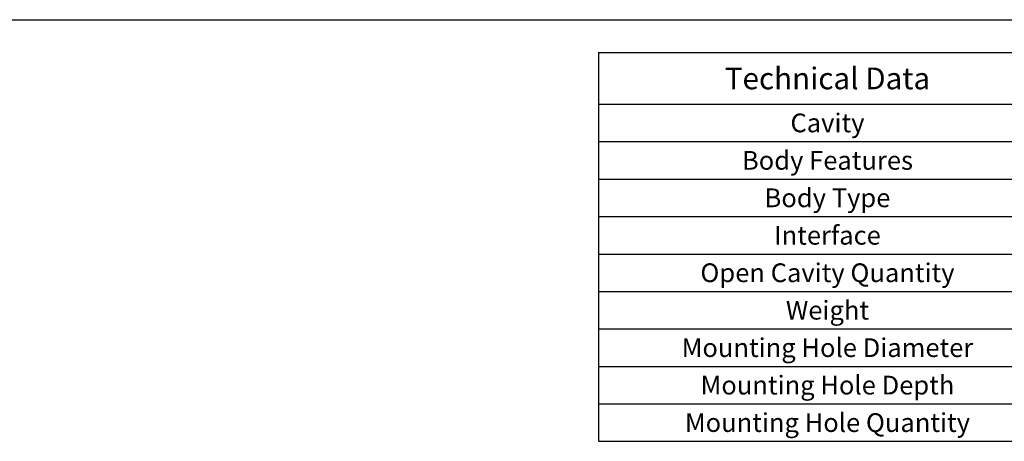
# Model space of a CAD drawing. Units: inches. Extents: x 0.3 to 21.7, y 0.3 to 16.7.
# Drawn here: x 8.6 to 15.1, y 13.9 to 16.7 of the extents above; entities that cross this region are included whole.
import ezdxf

# ---------------------------------------------------------------- set-up
doc = ezdxf.new("R2010")
doc.units = ezdxf.units.IN
doc.header["$LTSCALE"] = 1.21
doc.header["$MEASUREMENT"] = 0
doc.layers.get('0').update_dxf_attribs({"linetype": 'CONTINUOUS'})
doc.styles.get("Standard").update_dxf_attribs({"font": 'txt', "width": 0.8})

# ---------------------------------------------------------------- blocks, each defined once
blk = doc.blocks.new('*T2')
at = {"color": 2, "linetype": 'Continuous'}
for p, q in [((0, 0), (9.055, 0)), ((0, 0), (0, -2.594)), ((3.055, 0), (3.055, -2.594)), ((9.055, 0), (9.055, -2.594)), ((0, -0.344), (9.055, -0.344)), ((0, -0.594), (9.055, -0.594)), ((0, -0.844), (9.055, -0.844)), ((0, -1.094), (9.055, -1.094)), ((0, -1.344), (9.055, -1.344)), ((0, -1.594), (9.055, -1.594)), ((0, -1.844), (9.055, -1.844)), ((0, -2.094), (9.055, -2.094)), ((0, -2.344), (9.055, -2.344)), ((0, -2.594), (9.055, -2.594))]:
    blk.add_line(p, q, dxfattribs=at)
at = {"color": 2, "linetype": 'Continuous', "attachment_point": 2, "line_spacing_factor": 0.9}
for s, insert, char_height, width in [('Technical Data', (1.5275, -0.0995), 0.145, 3.248), ('U.S. Units', (4.555, -0.0995), 0.145, 2.32), ('Metric Units', (7.555, -0.0995), 0.145, 2.784), ('Cavity', (1.5275, -0.4065), 0.125, 1.2), ('T-16A', (6.055, -0.4065), 0.125, 1), ('Body Features', (1.5275, -0.6565), 0.125, 2.6), ('Ninety degree with reverse flow check', (6.055, -0.6565), 0.125, 7.4), ('Body Type', (1.5275, -0.9065), 0.125, 1.8), ('Line mount', (6.055, -0.9065), 0.125, 2), ('Interface', (1.5275, -1.1565), 0.125, 1.8), ('None', (6.055, -1.1565), 0.125, 0.8), ('Open Cavity Quantity', (1.5275, -1.4065), 0.125, 4), ('1', (6.055, -1.4065), 0.125, 0.2), ('Weight', (1.5275, -1.6565), 0.125, 1.2), ('3.902 lb.', (4.555, -1.6565), 0.125, 1.8), ('1,770 kg.', (7.555, -1.6565), 0.125, 1.8), ('Mounting Hole Diameter', (1.5275, -1.9065), 0.125, 4.4), ('.28 in.', (4.555, -1.9065), 0.125, 1.4), ('7,1 mm', (7.555, -1.9065), 0.125, 1.2), ('Mounting Hole Depth', (1.5275, -2.1565), 0.125, 3.8), ('Through', (6.055, -2.1565), 0.125, 1.4), ('Mounting Hole Quantity', (1.5275, -2.4065), 0.125, 4.4), ('2', (6.055, -2.4065), 0.125, 0.2)]:
    blk.add_mtext(s, dxfattribs=dict(at, insert=insert, char_height=char_height, width=width))

msp = doc.modelspace()

# ---------------------------------------------------------------- linework, layer by layer
at = {"color": 7, "linetype": 'Continuous'}
msp.add_line((0.3013, 16.6988), (21.6988, 16.6988), dxfattribs=at)

# ---------------------------------------------------------------- block references
msp.add_blockref('*T2', (12.4237, 16.4788))

doc.saveas('drawing.dxf')
